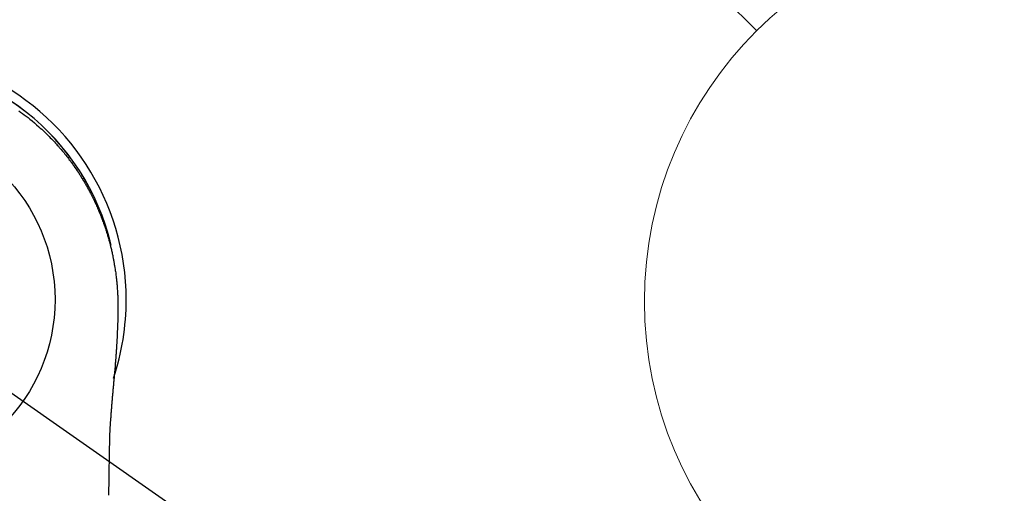
# Model space of a CAD drawing. Extents: x 27948 to 54421, y -13 to 8857.
# Drawn here: x 45479 to 45582, y 6920 to 6969 of the extents above; entities that cross this region are included whole.
import ezdxf

# ---------------------------------------------------------------- set-up
doc = ezdxf.new("R2010")
doc.units = 0
doc.header["$LTSCALE"] = 50
doc.header["$MEASUREMENT"] = 0
doc.linetypes.add('CENTER2', pattern=[1.125, 0.75, -0.125, 0.125, -0.125])
doc.layers.get('0').update_dxf_attribs({"linetype": 'CONTINUOUS'})
doc.layers.get('DEFPOINTS').update_dxf_attribs({"color": 146, "linetype": 'CONTINUOUS'})
doc.layers.add('150-機器', color=8, linetype='CONTINUOUS')
doc.layers.add('160-文字', color=254, linetype='CONTINUOUS')
doc.styles.add('KH001', font='txt')
doc.dimstyles.new('KH1xx030', dxfattribs={"dimscale": 30, "dimtxt": 2, "dimasz": 0.6, "dimexe": 0.3, "dimexo": 1.2, "dimgap": 0.5, "dimtad": 3, "dimdec": 1, "dimdsep": 46, "dimlunit": 6, "dimtxsty": 'KH001', "dimblk": 'DOT', "dimcen": 1, "dimdle": 1, "dimclrd": 256, "dimclre": 256, "dimclrt": 256, "dimadec": 0, "dimazin": 0, "dimtfac": 1, "dimtdec": 1, "dimtix": 1, "dimtmove": 2, "dimatfit": 3, "dimldrblk": 'CLOSEDBLANK', "dimfxl": 1, "dimtolj": 1, "dimtzin": 0, "dimlwd": -1, "dimlwe": -1, "dimarcsym": 0})

# ---------------------------------------------------------------- blocks, each defined once
blk = doc.blocks.new('F402_H')
at = {"layer": '150-機器', "color": 13, "linetype": 'CENTER2'}
blk.add_line((0, 0), (244.02, -170.86), dxfattribs=at)
at = {"layer": '150-機器', "color": 13, "linetype": 'Continuous'}
for points in [[(14.71, 19.74), (14.9, 19.6), (15.1, 19.46), (15.29, 19.31), (15.49, 19.16), (15.68, 19.02), (15.87, 18.86), (16.11, 18.67), (16.35, 18.47), (16.58, 18.27), (16.82, 18.06), (16.96, 17.93), (17.11, 17.8), (17.26, 17.66), (17.4, 17.52), (17.53, 17.4), (17.65, 17.28), (17.78, 17.16), (17.9, 17.03), (18.01, 16.92), (18.12, 16.81), (18.22, 16.7), (18.33, 16.59), (18.43, 16.48), (18.54, 16.36), (18.64, 16.25), (18.74, 16.14), (18.85, 16.02), (18.95, 15.91), (19.05, 15.79), (19.15, 15.68), (19.24, 15.56), (19.34, 15.44), (19.44, 15.32), (19.53, 15.21), (19.63, 15.09), (19.72, 14.97), (19.82, 14.85), (19.91, 14.73), (19.99, 14.62), (20.07, 14.52), (20.15, 14.41), (20.22, 14.31), (20.29, 14.22), (20.35, 14.14), (20.41, 14.06), (20.47, 13.97), (20.58, 13.81), (20.69, 13.64), (20.81, 13.47), (20.92, 13.31), (20.97, 13.24), (21.01, 13.16), (21.06, 13.09), (21.11, 13.02), (21.17, 12.92), (21.22, 12.83), (21.28, 12.74), (21.34, 12.65), (21.39, 12.56), (21.45, 12.46), (21.51, 12.37), (21.56, 12.28), (21.62, 12.18), (21.67, 12.09), (21.72, 12), (21.78, 11.9), (21.83, 11.81), (21.88, 11.71), (21.94, 11.62), (21.99, 11.52), (22.04, 11.43), (22.09, 11.33), (22.14, 11.23), (22.19, 11.14), (22.23, 11.06), (22.27, 10.98), (22.31, 10.91), (22.35, 10.83), (22.42, 10.69), (22.48, 10.56), (22.55, 10.42), (22.62, 10.28), (22.67, 10.17), (22.73, 10.05), (22.78, 9.93), (22.83, 9.81), (22.89, 9.69), (22.94, 9.57), (22.99, 9.45), (23.04, 9.34), (23.08, 9.24), (23.12, 9.13), (23.16, 9.03), (23.21, 8.93), (23.24, 8.85), (23.27, 8.77), (23.3, 8.69), (23.33, 8.61), (23.36, 8.55), (23.38, 8.49), (23.4, 8.43), (23.43, 8.37), (23.47, 8.25), (23.52, 8.12), (23.56, 8), (23.6, 7.88), (23.63, 7.8), (23.66, 7.71), (23.69, 7.63), (23.72, 7.55), (23.76, 7.43), (23.8, 7.3), (23.84, 7.18), (23.88, 7.05), (23.92, 6.93), (23.96, 6.81), (23.99, 6.68), (24.03, 6.56), (24.05, 6.47), (24.08, 6.39), (24.1, 6.3), (24.13, 6.22), (24.17, 6.05), (24.22, 5.88), (24.26, 5.72), (24.3, 5.55), (24.33, 5.44), (24.35, 5.34), (24.38, 5.23), (24.4, 5.12), (24.43, 5.02), (24.45, 4.91), (24.47, 4.8), (24.5, 4.7), (24.52, 4.61), (24.53, 4.53), (24.55, 4.44), (24.57, 4.36), (24.58, 4.31), (24.58, 4.27), (24.59, 4.23), (24.6, 4.18), (24.61, 4.14), (24.62, 4.1), (24.63, 4.06), (24.63, 4.01), (24.65, 3.93), (24.66, 3.84), (24.68, 3.76), (24.69, 3.67), (24.71, 3.58), (24.72, 3.5), (24.74, 3.41), (24.75, 3.32), (24.77, 3.19), (24.79, 3.06), (24.81, 2.93), (24.83, 2.8), (24.84, 2.67), (24.86, 2.54), (24.88, 2.41), (24.89, 2.28), (24.9, 2.17), (24.92, 2.06), (24.93, 1.96), (24.94, 1.85), (24.95, 1.74), (24.96, 1.63), (24.97, 1.52), (24.98, 1.41), (24.99, 1.26), (25, 1.1), (25.01, 0.95), (25.02, 0.8), (25.02, 0.73), (25.03, 0.66), (25.03, 0.6), (25.03, 0.53), (25.04, 0.44), (25.04, 0.36), (25.04, 0.27), (25.05, 0.18), (25.05, 0.09), (25.06, 0), (25.06, -0.09), (25.07, -0.17), (25.07, -0.24), (25.07, -0.31), (25.07, -0.38), (25.07, -0.45), (25.06, -0.56), (25.06, -0.66), (25.06, -0.77), (25.06, -0.88), (25.06, -0.96), (25.06, -1.04), (25.06, -1.11), (25.06, -1.19), (25.06, -1.25), (25.06, -1.3), (25.06, -1.35), (25.06, -1.41), (25.06, -1.49), (25.05, -1.58), (25.05, -1.66), (25.05, -1.74), (25.05, -1.81), (25.05, -1.88), (25.05, -1.94), (25.05, -2.01), (25.04, -2.09), (25.04, -2.16), (25.04, -2.24), (25.04, -2.32), (25.04, -2.39), (25.03, -2.46), (25.03, -2.53), (25.03, -2.6), (25.03, -2.68), (25.02, -2.76), (25.02, -2.84), (25.02, -2.92), (25.01, -2.99), (25.01, -3.05), (25.01, -3.12), (25.01, -3.18), (25, -3.25), (25, -3.32), (25, -3.38), (25, -3.45), (24.99, -3.52), (24.99, -3.59), (24.99, -3.66), (24.98, -3.74), (24.98, -3.79), (24.98, -3.84), (24.97, -3.9), (24.97, -3.95), (24.97, -4.05), (24.96, -4.14), (24.96, -4.23), (24.95, -4.32), (24.95, -4.38), (24.95, -4.43), (24.94, -4.49), (24.94, -4.54), (24.94, -4.62), (24.93, -4.69), (24.93, -4.76), (24.92, -4.84), (24.92, -4.92), (24.91, -5.01), (24.91, -5.1), (24.9, -5.18), (24.89, -5.28), (24.89, -5.38), (24.88, -5.48), (24.87, -5.58), (24.87, -5.63), (24.87, -5.69), (24.86, -5.74), (24.86, -5.8), (24.85, -5.87), (24.85, -5.95), (24.84, -6.02), (24.84, -6.1), (24.83, -6.18), (24.82, -6.27), (24.82, -6.35), (24.81, -6.43), (24.8, -6.54), (24.79, -6.64), (24.79, -6.74), (24.78, -6.84)], [(24.35, 5.71), (24.34, 5.72), (24.34, 5.72), (24.34, 5.72), (24.34, 5.73), (24.34, 5.73), (24.34, 5.73), (24.34, 5.74), (24.34, 5.74), (24.34, 5.75), (24.34, 5.75), (24.34, 5.75), (24.34, 5.76), (24.33, 5.76), (24.33, 5.76), (24.33, 5.77), (24.33, 5.77), (24.33, 5.77), (24.33, 5.78), (24.33, 5.78), (24.33, 5.79), (24.33, 5.79), (24.33, 5.79), (24.33, 5.8), (24.32, 5.8), (24.32, 5.8), (24.32, 5.81), (24.32, 5.81), (24.32, 5.81), (24.32, 5.82), (24.32, 5.82), (24.32, 5.83), (24.32, 5.83), (24.32, 5.83), (24.32, 5.84), (24.32, 5.84), (24.31, 5.84), (24.31, 5.85), (24.31, 5.85), (24.31, 5.85), (24.31, 5.86), (24.31, 5.86), (24.31, 5.87), (24.31, 5.87), (24.31, 5.87), (24.31, 5.88), (24.31, 5.88), (24.3, 5.88), (24.3, 5.89), (24.3, 5.89), (24.3, 5.89), (24.3, 5.9), (24.3, 5.9), (24.3, 5.91), (24.3, 5.91), (24.3, 5.91), (24.3, 5.92), (24.3, 5.92), (24.3, 5.92), (24.29, 5.93), (24.29, 5.93), (24.29, 5.93), (24.29, 5.94), (24.29, 5.94), (24.29, 5.95), (24.29, 5.95), (24.29, 5.95), (24.29, 5.96), (24.29, 5.96), (24.29, 5.96), (24.28, 5.97), (24.28, 5.97), (24.28, 5.97), (24.28, 5.98), (24.28, 5.98), (24.28, 5.99), (24.28, 5.99), (24.28, 5.99), (24.28, 6), (24.28, 6), (24.28, 6), (24.27, 6.01), (24.27, 6.01), (24.27, 6.01), (24.27, 6.02), (24.27, 6.02), (24.27, 6.02), (24.27, 6.03), (24.27, 6.03), (24.27, 6.04), (24.27, 6.04), (24.27, 6.04), (24.26, 6.05), (24.26, 6.05), (24.26, 6.05), (24.26, 6.06), (24.26, 6.06), (24.26, 6.06), (24.26, 6.07), (24.26, 6.07), (24.26, 6.08), (24.26, 6.08), (24.26, 6.08), (24.26, 6.09), (24.25, 6.09), (24.25, 6.09), (24.25, 6.1), (24.25, 6.1), (24.25, 6.1), (24.25, 6.11), (24.25, 6.11), (24.25, 6.12), (24.25, 6.12), (24.25, 6.12), (24.25, 6.13), (24.24, 6.13), (24.24, 6.13), (24.24, 6.14), (24.24, 6.14), (24.24, 6.14), (24.24, 6.15), (24.24, 6.15), (24.24, 6.16), (24.24, 6.16), (24.24, 6.16), (24.24, 6.17), (24.23, 6.17), (24.23, 6.17), (24.23, 6.18), (24.23, 6.18), (24.23, 6.18), (24.23, 6.19), (24.23, 6.19), (24.23, 6.2), (24.23, 6.2), (24.23, 6.2), (24.23, 6.21), (24.22, 6.21), (24.22, 6.21), (24.22, 6.22), (24.22, 6.22), (24.22, 6.22), (24.22, 6.23), (24.22, 6.23), (24.22, 6.24), (24.22, 6.24), (24.22, 6.24), (24.22, 6.25), (24.21, 6.25), (24.21, 6.25), (24.21, 6.26), (24.21, 6.26), (24.21, 6.26), (24.21, 6.27), (24.21, 6.27), (24.21, 6.28), (24.21, 6.28), (24.21, 6.28), (24.2, 6.29), (24.2, 6.29), (24.2, 6.29), (24.2, 6.3), (24.2, 6.3), (24.2, 6.3), (24.2, 6.31), (24.2, 6.31), (24.2, 6.32), (24.2, 6.32), (24.2, 6.32), (24.19, 6.33), (24.19, 6.33), (24.19, 6.33), (24.19, 6.34), (24.19, 6.34), (24.19, 6.34), (24.19, 6.35), (24.19, 6.35), (24.19, 6.36), (24.19, 6.36), (24.19, 6.36), (24.18, 6.37), (24.18, 6.37), (24.18, 6.37), (24.18, 6.38), (24.18, 6.38), (24.18, 6.38), (24.18, 6.39), (24.18, 6.39), (24.18, 6.39), (24.18, 6.4), (24.17, 6.4), (24.17, 6.4), (24.17, 6.41), (24.17, 6.41), (24.17, 6.42), (24.17, 6.42), (24.17, 6.42), (24.17, 6.43), (24.17, 6.43), (24.17, 6.43), (24.17, 6.44), (24.16, 6.44), (24.16, 6.44), (24.16, 6.45), (24.16, 6.45), (24.16, 6.46), (24.16, 6.46), (24.16, 6.46), (24.16, 6.47), (24.16, 6.47), (24.16, 6.47), (24.15, 6.48), (24.15, 6.48), (24.15, 6.48), (24.15, 6.49), (24.15, 6.49), (24.15, 6.5), (24.15, 6.5), (24.15, 6.5), (24.15, 6.51), (24.15, 6.51), (24.14, 6.51), (24.14, 6.52), (24.14, 6.52), (24.14, 6.52), (24.14, 6.53), (24.14, 6.53), (24.14, 6.54), (24.14, 6.54), (24.14, 6.54), (24.14, 6.55), (24.13, 6.55), (24.13, 6.55), (24.13, 6.56), (24.13, 6.56), (24.13, 6.56), (24.13, 6.57), (24.13, 6.57), (24.13, 6.58), (24.13, 6.58), (24.13, 6.58), (24.13, 6.59), (24.12, 6.59), (24.12, 6.59), (24.12, 6.6), (24.12, 6.6), (24.12, 6.6), (24.12, 6.61), (24.12, 6.61), (24.12, 6.62), (24.12, 6.62), (24.12, 6.62), (24.11, 6.63), (24.11, 6.63), (24.11, 6.63), (24.11, 6.64), (24.11, 6.64), (24.11, 6.64), (24.11, 6.65), (24.11, 6.65), (24.11, 6.66), (24.11, 6.66), (24.1, 6.66), (24.1, 6.67), (24.1, 6.67), (24.1, 6.67), (24.1, 6.68), (24.1, 6.68), (24.1, 6.68), (24.1, 6.69), (24.1, 6.69), (24.1, 6.7), (24.09, 6.7), (24.09, 6.7), (24.09, 6.71), (24.09, 6.71), (24.09, 6.71), (24.09, 6.72), (24.09, 6.72), (24.09, 6.72), (24.09, 6.73), (24.09, 6.73), (24.08, 6.74), (24.08, 6.74), (24.08, 6.74), (24.08, 6.75), (24.08, 6.75), (24.08, 6.75), (24.08, 6.76), (24.08, 6.76), (24.08, 6.76), (24.07, 6.77), (24.07, 6.77), (24.07, 6.77), (24.07, 6.78), (24.07, 6.78), (24.07, 6.78), (24.07, 6.79), (24.07, 6.79), (24.07, 6.8), (24.07, 6.8), (24.06, 6.8), (24.06, 6.81), (24.06, 6.81), (24.06, 6.81), (24.06, 6.82), (24.06, 6.82), (24.06, 6.82), (24.06, 6.83), (24.06, 6.83), (24.06, 6.84), (24.05, 6.84), (24.05, 6.84), (24.05, 6.85), (24.05, 6.85), (24.05, 6.85), (24.05, 6.86), (24.05, 6.86), (24.05, 6.86), (24.05, 6.87), (24.05, 6.87), (24.04, 6.88), (24.04, 6.88), (24.04, 6.88), (24.04, 6.89), (24.04, 6.89), (24.04, 6.89), (24.04, 6.9), (24.04, 6.9), (24.04, 6.9), (24.04, 6.91), (24.03, 6.91), (24.03, 6.92), (24.03, 6.92), (24.03, 6.92), (24.03, 6.93), (24.03, 6.93), (24.03, 6.93), (24.03, 6.94), (24.03, 6.94), (24.02, 6.94), (24.02, 6.95), (24.02, 6.95), (24.02, 6.95), (24.02, 6.96), (24.02, 6.96), (24.02, 6.97), (24.02, 6.97), (24.02, 6.97), (24.02, 6.98), (24.01, 6.98), (24.01, 6.98), (24.01, 6.99), (24.01, 6.99), (24.01, 6.99), (24.01, 7), (24.01, 7), (24.01, 7.01), (24.01, 7.01), (24, 7.01), (24, 7.02), (24, 7.02), (24, 7.02), (24, 7.03), (24, 7.03), (24, 7.03), (24, 7.04), (24, 7.04), (24, 7.05), (23.99, 7.05), (23.99, 7.05), (23.99, 7.06), (23.99, 7.06), (23.99, 7.06), (23.99, 7.07), (23.99, 7.07), (23.99, 7.07), (23.99, 7.08), (23.98, 7.08), (23.98, 7.08), (23.98, 7.09), (23.98, 7.09), (23.98, 7.1), (23.98, 7.1), (23.98, 7.1), (23.98, 7.11), (23.98, 7.11), (23.98, 7.11), (23.97, 7.12), (23.97, 7.12), (23.97, 7.12), (23.97, 7.13), (23.97, 7.13), (23.97, 7.14), (23.97, 7.14), (23.97, 7.14), (23.97, 7.15), (23.96, 7.15), (23.96, 7.15), (23.96, 7.16), (23.96, 7.16), (23.96, 7.16), (23.96, 7.17), (23.96, 7.17), (23.96, 7.17), (23.96, 7.18), (23.95, 7.18), (23.95, 7.18), (23.95, 7.19), (23.95, 7.19), (23.95, 7.2), (23.95, 7.2), (23.95, 7.2), (23.95, 7.21), (23.95, 7.21), (23.94, 7.21), (23.94, 7.22), (23.94, 7.22), (23.94, 7.22), (23.94, 7.23), (23.94, 7.23), (23.94, 7.24), (23.94, 7.24), (23.94, 7.24), (23.94, 7.25), (23.93, 7.25), (23.93, 7.25), (23.93, 7.26), (23.93, 7.26), (23.93, 7.26), (23.93, 7.27), (23.93, 7.27), (23.93, 7.27), (23.93, 7.28), (23.92, 7.28), (23.92, 7.29), (23.92, 7.29), (23.92, 7.29), (23.92, 7.3), (23.92, 7.3), (23.92, 7.3), (23.92, 7.31), (23.92, 7.31), (23.91, 7.31), (23.91, 7.32), (23.91, 7.32), (23.91, 7.33), (23.91, 7.33), (23.91, 7.33), (23.91, 7.34), (23.91, 7.34), (23.91, 7.34), (23.9, 7.35), (23.9, 7.35), (23.9, 7.35), (23.9, 7.36), (23.9, 7.36), (23.9, 7.37), (23.9, 7.37), (23.9, 7.37), (23.9, 7.38), (23.89, 7.38), (23.89, 7.38), (23.89, 7.39), (23.89, 7.39), (23.89, 7.39), (23.89, 7.4), (23.89, 7.4), (23.89, 7.4), (23.89, 7.41), (23.88, 7.41), (23.88, 7.42), (23.88, 7.42), (23.88, 7.42), (23.88, 7.43), (23.88, 7.43), (23.88, 7.43), (23.88, 7.44), (23.88, 7.44), (23.88, 7.44), (23.87, 7.45), (23.87, 7.45), (23.87, 7.45), (23.87, 7.46), (23.87, 7.46), (23.87, 7.47), (23.87, 7.47), (23.87, 7.47), (23.87, 7.48), (23.86, 7.48), (23.86, 7.48), (23.86, 7.49), (23.86, 7.49), (23.86, 7.49), (23.86, 7.5), (23.86, 7.5), (23.86, 7.51), (23.86, 7.51), (23.85, 7.51), (23.85, 7.52), (23.85, 7.52), (23.85, 7.52), (23.85, 7.53), (23.85, 7.53), (23.85, 7.53), (23.85, 7.53), (23.85, 7.54), (23.85, 7.54), (23.84, 7.54), (23.84, 7.54), (23.84, 7.55), (23.84, 7.56)], [(24.78, -6.84), (24.78, -6.85), (24.78, -6.85), (24.78, -6.86), (24.78, -6.87), (24.77, -6.88), (24.77, -6.88), (24.77, -6.89), (24.77, -6.9), (24.77, -6.9), (24.77, -6.91), (24.77, -6.92), (24.77, -6.92), (24.77, -6.93), (24.77, -6.94), (24.77, -6.94), (24.77, -6.95), (24.77, -6.96), (24.77, -6.97), (24.77, -6.97), (24.77, -6.98), (24.77, -6.99), (24.76, -6.99), (24.76, -7), (24.76, -7.01), (24.76, -7.02), (24.76, -7.02), (24.76, -7.03), (24.76, -7.04), (24.76, -7.04), (24.76, -7.05), (24.76, -7.06), (24.76, -7.06), (24.76, -7.07), (24.76, -7.08), (24.76, -7.09), (24.76, -7.09), (24.76, -7.1), (24.76, -7.11), (24.75, -7.11), (24.75, -7.12), (24.75, -7.13), (24.75, -7.14), (24.75, -7.14), (24.75, -7.15), (24.75, -7.16), (24.75, -7.16), (24.75, -7.17), (24.75, -7.18), (24.75, -7.18), (24.75, -7.19), (24.75, -7.2), (24.75, -7.21), (24.75, -7.21), (24.75, -7.22), (24.75, -7.23), (24.74, -7.23), (24.74, -7.24), (24.74, -7.25), (24.74, -7.26), (24.74, -7.26), (24.74, -7.27), (24.74, -7.28), (24.74, -7.28), (24.74, -7.29), (24.74, -7.3), (24.74, -7.31), (24.74, -7.31), (24.74, -7.32), (24.74, -7.33), (24.74, -7.33), (24.74, -7.34), (24.74, -7.35), (24.73, -7.36), (24.73, -7.36), (24.73, -7.37), (24.73, -7.38), (24.73, -7.38), (24.73, -7.39), (24.73, -7.4), (24.73, -7.41), (24.73, -7.41), (24.73, -7.42), (24.73, -7.43), (24.73, -7.44), (24.73, -7.44), (24.73, -7.45), (24.73, -7.46), (24.73, -7.46), (24.72, -7.47), (24.72, -7.48), (24.72, -7.49), (24.72, -7.49), (24.72, -7.5), (24.72, -7.51), (24.72, -7.52), (24.72, -7.52), (24.72, -7.53), (24.72, -7.54), (24.72, -7.54), (24.72, -7.55), (24.72, -7.56), (24.72, -7.57), (24.72, -7.57), (24.71, -7.58), (24.71, -7.59), (24.71, -7.59), (24.71, -7.6), (24.71, -7.61), (24.71, -7.62), (24.71, -7.62), (24.71, -7.63), (24.71, -7.64), (24.71, -7.65), (24.71, -7.65), (24.71, -7.66), (24.71, -7.67), (24.71, -7.68), (24.71, -7.68), (24.71, -7.69), (24.7, -7.7), (24.7, -7.71), (24.7, -7.71), (24.7, -7.72), (24.7, -7.73), (24.7, -7.73), (24.7, -7.74), (24.7, -7.75), (24.7, -7.76), (24.7, -7.76), (24.7, -7.77), (24.7, -7.78), (24.7, -7.79), (24.7, -7.79), (24.7, -7.8), (24.69, -7.81), (24.69, -7.82), (24.69, -7.82), (24.69, -7.83), (24.69, -7.84), (24.69, -7.85), (24.69, -7.85), (24.69, -7.86), (24.69, -7.87), (24.69, -7.88), (24.69, -7.88), (24.69, -7.89), (24.69, -7.9), (24.69, -7.91), (24.69, -7.91), (24.68, -7.92), (24.68, -7.93), (24.68, -7.94), (24.68, -7.94), (24.68, -7.95), (24.68, -7.96), (24.68, -7.97), (24.68, -7.97), (24.68, -7.98), (24.68, -7.99), (24.68, -8), (24.68, -8), (24.68, -8.01), (24.68, -8.02), (24.67, -8.03), (24.67, -8.03), (24.67, -8.04), (24.67, -8.05), (24.67, -8.06), (24.67, -8.06), (24.67, -8.07), (24.67, -8.08), (24.67, -8.09), (24.67, -8.09), (24.67, -8.1), (24.67, -8.11), (24.67, -8.12), (24.67, -8.12), (24.67, -8.13), (24.66, -8.14), (24.66, -8.15), (24.66, -8.15), (24.66, -8.16), (24.66, -8.17), (24.66, -8.18), (24.66, -8.18), (24.66, -8.19), (24.66, -8.2), (24.66, -8.21), (24.66, -8.22), (24.66, -8.22), (24.66, -8.23), (24.66, -8.24), (24.65, -8.25), (24.65, -8.25), (24.65, -8.26), (24.65, -8.27), (24.65, -8.28), (24.65, -8.28), (24.65, -8.29), (24.65, -8.3), (24.65, -8.31), (24.65, -8.31), (24.65, -8.32), (24.65, -8.33), (24.65, -8.34), (24.65, -8.34), (24.64, -8.35), (24.64, -8.36), (24.64, -8.37), (24.64, -8.38), (24.64, -8.38), (24.64, -8.39), (24.64, -8.4), (24.64, -8.41), (24.64, -8.41), (24.64, -8.42), (24.64, -8.43), (24.64, -8.44), (24.64, -8.44), (24.64, -8.45), (24.63, -8.46), (24.63, -8.47), (24.63, -8.48), (24.63, -8.48), (24.63, -8.49), (24.63, -8.5), (24.63, -8.51), (24.63, -8.51), (24.63, -8.52), (24.63, -8.53), (24.63, -8.54), (24.63, -8.55), (24.63, -8.55), (24.63, -8.56), (24.62, -8.57), (24.62, -8.58), (24.62, -8.58), (24.62, -8.59), (24.62, -8.6), (24.62, -8.61), (24.62, -8.62), (24.62, -8.62), (24.62, -8.63), (24.62, -8.64), (24.62, -8.65), (24.62, -8.65), (24.62, -8.66), (24.62, -8.67), (24.61, -8.68), (24.61, -8.69), (24.61, -8.69), (24.61, -8.7), (24.61, -8.71), (24.61, -8.72), (24.61, -8.72), (24.61, -8.73), (24.61, -8.74), (24.61, -8.75), (24.61, -8.76), (24.61, -8.76), (24.61, -8.77), (24.61, -8.78), (24.6, -8.79), (24.6, -8.8), (24.6, -8.8), (24.6, -8.81), (24.6, -8.82), (24.6, -8.83), (24.6, -8.84), (24.6, -8.84), (24.6, -8.85), (24.6, -8.86), (24.6, -8.87), (24.6, -8.87), (24.6, -8.88), (24.59, -8.89), (24.59, -8.9), (24.59, -8.91), (24.59, -8.91), (24.59, -8.92), (24.59, -8.93), (24.59, -8.94), (24.59, -8.95), (24.59, -8.95), (24.59, -8.96), (24.59, -8.97), (24.59, -8.98), (24.59, -8.99), (24.59, -8.99), (24.58, -9), (24.58, -9.01), (24.58, -9.02), (24.58, -9.03), (24.58, -9.03), (24.58, -9.04), (24.58, -9.05), (24.58, -9.06), (24.58, -9.07), (24.58, -9.07), (24.58, -9.08), (24.58, -9.09), (24.58, -9.1), (24.58, -9.11), (24.57, -9.11), (24.57, -9.12), (24.57, -9.13), (24.57, -9.14), (24.57, -9.15), (24.57, -9.15), (24.57, -9.16), (24.57, -9.17), (24.57, -9.18), (24.57, -9.19), (24.57, -9.19), (24.57, -9.2), (24.57, -9.21), (24.56, -9.22), (24.56, -9.23), (24.56, -9.23), (24.56, -9.24), (24.56, -9.25), (24.56, -9.26), (24.56, -9.27), (24.56, -9.28), (24.56, -9.28), (24.56, -9.29), (24.56, -9.3), (24.56, -9.31), (24.56, -9.32), (24.56, -9.32), (24.55, -9.33), (24.55, -9.34), (24.55, -9.35), (24.55, -9.36), (24.55, -9.36), (24.55, -9.37), (24.55, -9.38), (24.55, -9.39), (24.55, -9.4), (24.55, -9.41), (24.55, -9.41), (24.55, -9.42), (24.55, -9.43), (24.54, -9.44), (24.54, -9.45), (24.54, -9.45), (24.54, -9.46), (24.54, -9.47), (24.54, -9.48), (24.54, -9.49), (24.54, -9.49), (24.54, -9.5), (24.54, -9.51), (24.54, -9.52), (24.54, -9.53), (24.54, -9.54), (24.54, -9.54), (24.53, -9.55), (24.53, -9.56), (24.53, -9.57), (24.53, -9.58), (24.53, -9.58), (24.53, -9.59), (24.53, -9.6), (24.53, -9.61), (24.53, -9.62), (24.53, -9.63), (24.53, -9.63), (24.53, -9.64), (24.53, -9.65), (24.52, -9.66), (24.52, -9.67), (24.52, -9.68), (24.52, -9.68), (24.52, -9.69), (24.52, -9.7), (24.52, -9.71), (24.52, -9.72), (24.52, -9.73), (24.52, -9.73), (24.52, -9.74), (24.52, -9.75), (24.52, -9.76), (24.51, -9.77), (24.51, -9.78), (24.51, -9.78), (24.51, -9.79), (24.51, -9.8), (24.51, -9.81), (24.51, -9.82), (24.51, -9.82), (24.51, -9.83), (24.51, -9.84), (24.51, -9.85), (24.51, -9.86), (24.51, -9.87), (24.51, -9.87), (24.5, -9.88), (24.5, -9.89), (24.5, -9.9), (24.5, -9.91), (24.5, -9.92), (24.5, -9.93), (24.5, -9.93), (24.5, -9.94), (24.5, -9.95), (24.5, -9.96), (24.5, -9.97), (24.5, -9.98), (24.5, -9.98), (24.49, -9.99), (24.49, -10), (24.49, -10.01), (24.49, -10.02), (24.49, -10.03), (24.49, -10.03), (24.49, -10.04), (24.49, -10.05), (24.49, -10.06), (24.49, -10.07), (24.49, -10.08), (24.49, -10.09), (24.49, -10.09), (24.48, -10.1), (24.48, -10.11), (24.48, -10.12), (24.48, -10.13), (24.48, -10.14), (24.48, -10.14), (24.48, -10.15), (24.48, -10.16), (24.48, -10.17), (24.48, -10.18), (24.48, -10.19), (24.48, -10.19), (24.48, -10.2), (24.48, -10.21), (24.47, -10.22), (24.47, -10.23), (24.47, -10.24), (24.47, -10.25), (24.47, -10.25), (24.47, -10.26), (24.47, -10.27), (24.47, -10.28), (24.47, -10.29), (24.47, -10.3), (24.47, -10.31), (24.47, -10.31), (24.47, -10.32), (24.46, -10.33), (24.46, -10.34), (24.46, -10.35), (24.46, -10.36), (24.46, -10.37), (24.46, -10.37), (24.46, -10.38), (24.46, -10.39), (24.46, -10.4), (24.46, -10.41), (24.46, -10.42), (24.46, -10.43), (24.46, -10.43), (24.46, -10.44), (24.45, -10.45), (24.45, -10.46), (24.45, -10.47), (24.45, -10.48), (24.45, -10.49), (24.45, -10.49), (24.45, -10.5), (24.45, -10.51), (24.45, -10.52), (24.45, -10.53), (24.45, -10.54), (24.45, -10.55), (24.45, -10.55), (24.44, -10.56), (24.44, -10.57), (24.44, -10.58), (24.44, -10.59), (24.44, -10.6), (24.44, -10.61), (24.44, -10.61), (24.44, -10.62), (24.44, -10.63), (24.44, -10.64), (24.44, -10.65), (24.44, -10.66), (24.44, -10.67), (24.44, -10.68), (24.43, -10.68), (24.43, -10.69), (24.43, -10.7), (24.43, -10.71), (24.43, -10.72), (24.43, -10.73), (24.43, -10.74), (24.43, -10.74), (24.43, -10.75), (24.43, -10.76), (24.43, -10.77), (24.43, -10.78), (24.43, -10.79), (24.42, -10.8), (24.42, -10.81), (24.42, -10.81), (24.42, -10.82), (24.42, -10.83), (24.42, -10.84), (24.42, -10.85), (24.42, -10.86), (24.42, -10.87), (24.42, -10.88), (24.42, -10.88), (24.42, -10.89), (24.42, -10.9), (24.42, -10.91), (24.41, -10.92), (24.41, -10.93), (24.41, -10.94), (24.41, -10.95), (24.41, -10.95), (24.41, -10.96), (24.41, -10.97), (24.41, -10.98), (24.41, -10.99), (24.41, -11), (24.41, -11.01), (24.41, -11.02), (24.41, -11.02), (24.41, -11.03), (24.4, -11.04), (24.4, -11.05), (24.4, -11.06), (24.4, -11.07), (24.4, -11.08), (24.4, -11.09), (24.4, -11.1), (24.4, -11.1), (24.4, -11.11), (24.4, -11.12), (24.4, -11.13), (24.4, -11.14), (24.4, -11.15), (24.4, -11.16), (24.39, -11.17), (24.39, -11.18), (24.39, -11.18), (24.39, -11.19), (24.39, -11.2), (24.39, -11.21), (24.39, -11.22), (24.39, -11.23), (24.39, -11.24), (24.39, -11.25), (24.39, -11.26), (24.39, -11.26), (24.39, -11.27), (24.39, -11.28), (24.38, -11.29), (24.38, -11.3), (24.38, -11.31), (24.38, -11.32), (24.38, -11.33), (24.38, -11.34), (24.38, -11.34), (24.38, -11.35), (24.38, -11.36), (24.38, -11.37), (24.38, -11.38), (24.38, -11.39), (24.38, -11.4), (24.38, -11.41), (24.37, -11.42), (24.37, -11.42), (24.37, -11.43), (24.37, -11.44), (24.37, -11.45), (24.37, -11.46), (24.37, -11.47), (24.37, -11.48), (24.37, -11.49), (24.37, -11.5), (24.37, -11.51), (24.37, -11.51), (24.37, -11.52), (24.37, -11.53), (24.36, -11.54), (24.36, -11.55), (24.36, -11.56), (24.36, -11.57), (24.36, -11.58), (24.36, -11.59), (24.36, -11.6), (24.36, -11.61), (24.36, -11.61), (24.36, -11.62), (24.36, -11.63), (24.36, -11.64), (24.36, -11.65), (24.36, -11.66), (24.36, -11.67), (24.36, -11.68), (24.35, -11.69), (24.35, -11.7), (24.35, -11.7), (24.35, -11.71), (24.35, -11.72), (24.35, -11.73), (24.35, -11.74), (24.35, -11.75), (24.35, -11.76), (24.35, -11.77), (24.35, -11.78), (24.35, -11.79), (24.35, -11.8), (24.35, -11.8), (24.34, -11.81), (24.34, -11.82), (24.34, -11.83), (24.34, -11.84), (24.34, -11.85), (24.34, -11.86), (24.34, -11.87), (24.34, -11.88), (24.34, -11.89), (24.34, -11.9), (24.34, -11.9), (24.34, -11.91), (24.34, -11.92), (24.34, -11.93), (24.34, -11.94), (24.33, -11.95), (24.33, -11.96), (24.33, -11.97), (24.33, -11.98), (24.33, -11.99), (24.33, -12), (24.33, -12.01), (24.33, -12.02), (24.33, -12.02), (24.33, -12.03), (24.33, -12.04), (24.33, -12.05), (24.33, -12.06), (24.33, -12.07), (24.32, -12.08), (24.32, -12.09), (24.32, -12.1), (24.32, -12.11), (24.32, -12.12), (24.32, -12.13), (24.32, -12.13), (24.32, -12.14), (24.32, -12.15), (24.32, -12.16), (24.32, -12.17), (24.32, -12.18), (24.32, -12.19), (24.32, -12.2), (24.32, -12.21), (24.31, -12.22), (24.31, -12.23), (24.31, -12.24), (24.31, -12.25), (24.31, -12.26), (24.31, -12.26), (24.31, -12.27), (24.31, -12.28), (24.31, -12.29), (24.31, -12.3), (24.31, -12.31), (24.31, -12.32), (24.31, -12.33), (24.31, -12.34), (24.31, -12.35), (24.31, -12.36), (24.3, -12.37), (24.3, -12.38), (24.3, -12.39), (24.3, -12.4), (24.3, -12.4), (24.3, -12.41), (24.3, -12.42), (24.3, -12.43), (24.3, -12.44), (24.3, -12.45), (24.3, -12.46), (24.3, -12.47), (24.3, -12.48), (24.3, -12.49), (24.3, -12.5), (24.29, -12.51), (24.29, -12.52), (24.29, -12.53), (24.29, -12.53), (24.29, -12.54), (24.29, -12.55), (24.29, -12.56), (24.29, -12.57), (24.29, -12.58), (24.29, -12.59)], [(24.28, -12.59), (24.26, -12.85), (24.25, -13.11), (24.23, -13.37), (24.22, -13.63), (24.21, -13.82), (24.2, -14), (24.19, -14.19), (24.19, -14.37), (24.18, -14.57), (24.18, -14.76), (24.17, -14.95), (24.17, -15.15), (24.17, -15.23), (24.16, -15.32), (24.16, -15.41), (24.16, -15.5), (24.16, -15.62), (24.16, -15.74), (24.16, -15.85), (24.15, -15.97), (24.15, -16.11), (24.15, -16.24), (24.15, -16.37), (24.15, -16.51), (24.14, -16.63), (24.14, -16.75), (24.14, -16.87), (24.14, -16.98), (24.14, -17.12), (24.13, -17.26), (24.13, -17.39), (24.13, -17.53), (24.12, -17.77), (24.12, -18), (24.12, -18.23), (24.11, -18.47), (24.11, -18.7), (24.11, -18.93), (24.1, -19.17), (24.1, -19.4), (24.09, -19.66), (24.09, -19.92), (24.09, -20.17), (24.08, -20.43)], [(24.17, -15.15), (24.17, -15.15), (24.17, -15.15), (24.17, -15.15), (24.17, -15.15), (24.17, -15.16), (24.17, -15.16), (24.17, -15.16), (24.17, -15.16), (24.17, -15.16), (24.17, -15.16), (24.17, -15.16), (24.17, -15.16), (24.17, -15.16), (24.17, -15.16), (24.17, -15.17), (24.17, -15.17), (24.17, -15.17), (24.17, -15.17), (24.17, -15.17), (24.17, -15.17), (24.17, -15.17), (24.17, -15.17), (24.17, -15.17), (24.17, -15.17), (24.17, -15.18), (24.17, -15.18), (24.17, -15.18), (24.17, -15.18), (24.17, -15.18), (24.17, -15.18), (24.17, -15.18), (24.17, -15.18), (24.17, -15.18), (24.17, -15.18), (24.17, -15.19), (24.17, -15.19), (24.17, -15.19), (24.17, -15.19), (24.17, -15.19), (24.17, -15.19), (24.17, -15.19), (24.17, -15.19), (24.17, -15.19), (24.17, -15.19), (24.17, -15.2), (24.17, -15.2), (24.17, -15.2), (24.17, -15.2), (24.17, -15.2), (24.17, -15.2), (24.17, -15.2), (24.17, -15.2), (24.17, -15.2), (24.17, -15.2), (24.17, -15.21), (24.17, -15.21), (24.17, -15.21), (24.17, -15.21), (24.17, -15.21), (24.17, -15.21), (24.17, -15.21), (24.17, -15.21), (24.17, -15.21), (24.17, -15.21), (24.17, -15.22), (24.17, -15.22), (24.17, -15.22), (24.17, -15.22), (24.17, -15.22), (24.17, -15.22), (24.17, -15.22), (24.17, -15.22), (24.17, -15.22), (24.17, -15.22), (24.17, -15.22), (24.17, -15.23), (24.17, -15.23)]]:
    blk.add_lwpolyline(points, dxfattribs=at)
for centre, radius, start, end in [((0, 0), 25.93, 0, 197.7244), ((0, -0.06), 25.02, 13.3229, 166.6771), ((0.01, -0.06), 25.02, 13.3229, 166.6771), ((0, 0), 25.93, 341.5838, 0)]:
    blk.add_arc(centre, radius, start, end, dxfattribs=at)
at = {"layer": 'DEFPOINTS'}
blk.add_circle((0, 0), 18.5, dxfattribs=at)
blk = doc.blocks.new('給水')
at = {"layer": '160-文字', "color": 4, "linetype": 'Continuous', "lineweight": 20}
blk.add_line((-56.57, 56.57), (-28.28, 28.28), dxfattribs=at)
blk.add_circle((0, 0), 40, dxfattribs=at)
blk = doc.blocks.new('_ClosedBlank')
at = {"color": 0, "linetype": 'ByBlock', "lineweight": -2}
for p, q in [((-1, 0.1667), (0, 0)), ((-1, 0.1667), (-1, -0.1667)), ((0, 0), (-1, -0.1667))]:
    blk.add_line(p, q, dxfattribs=at)
blk = doc.blocks.new('_Dot')
at = {"color": 0, "linetype": 'ByBlock', "lineweight": -2}
blk.add_line((-0.5, 0), (-1, 0), dxfattribs=at)
at = {"color": 0, "linetype": 'ByBlock', "const_width": 0.5}
blk.add_lwpolyline([(-0.25, 0, 1), (0.25, 0, 1)], format="xyb", close=True, dxfattribs=at)

msp = doc.modelspace()

# ---------------------------------------------------------------- block references
at = {"layer": '150-機器'}
msp.add_blockref('F402_H', (45464.65, 6940.13), dxfattribs=at)
at = {"layer": '160-文字'}
msp.add_blockref('給水', (45584.66, 6939.94), dxfattribs=at)

# ---------------------------------------------------------------- leaders
at = {"layer": '160-文字', "annotation_type": 0, "has_hookline": 1, "hookline_direction": 0}
for points, text_width in [([(44705.98, 6953.89), (45521.75, 5370.67), (45539.75, 5370.67)], 1240.2), ([(44975.98, 6947.12), (45634.53, 5642.41), (45652.53, 5642.41)], 1630.05), ([(45344.66, 6947.32), (46280.87, 5901.68), (46298.87, 5901.68)], 963.96)]:
    msp.add_leader(points, dimstyle='KH1xx030', override={"dimgap": 0.5, "dimtad": 1}, dxfattribs=dict(at, text_width=text_width))

doc.saveas('drawing.dxf')
